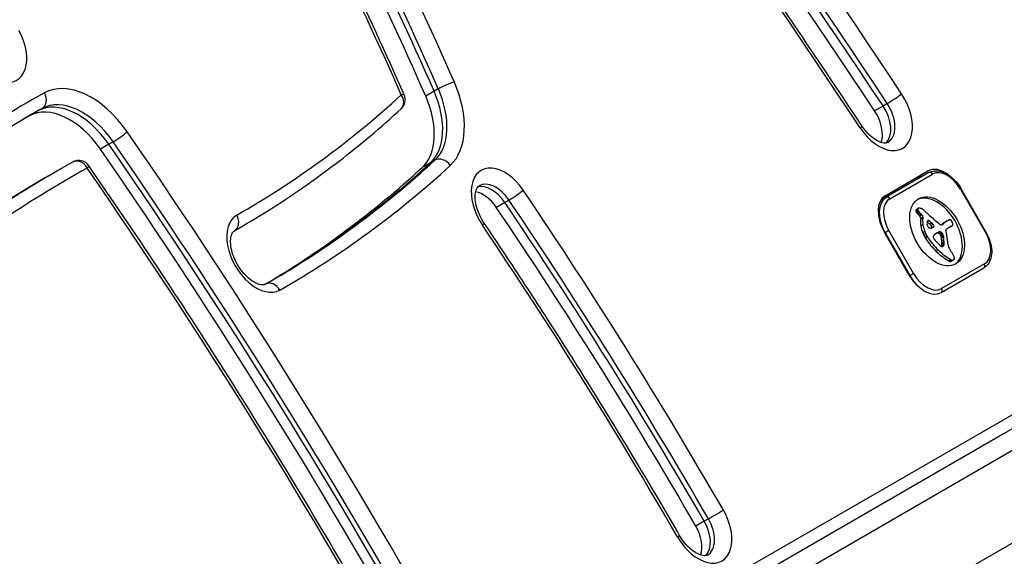
# Model space of a CAD drawing. Units: millimetres. Extents: x -3832 to 3911, y -4907 to 4342.
# Drawn here: x 1685 to 1844, y -1922 to -1835 of the extents above; entities that cross this region are included whole.
import ezdxf

# ---------------------------------------------------------------- set-up
doc = ezdxf.new("R2010")
doc.units = ezdxf.units.MM
doc.header["$LTSCALE"] = 100
doc.layers.add('SW_Toestellen', color=2, linetype='Continuous')

msp = doc.modelspace()

# ---------------------------------------------------------------- linework, layer by layer
at = {"layer": 'SW_Toestellen'}
for p, q in [((2067.53, -1770.79), (1605.17, -2037.74)), ((1751.94, -1846.56), (1750.57, -1847.34)), ((1752.62, -1846.16), (1751.94, -1846.56)), ((1825.35, -1848.54), (1824.67, -1848.94)), ((1687.74, -1849.73), (1686.38, -1850.52)), ((1688.42, -1849.34), (1687.74, -1849.73)), ((1824.67, -1848.94), (1823.31, -1849.72)), ((1699.24, -1855.13), (1697.88, -1855.92)), ((1699.92, -1854.74), (1699.24, -1855.13)), ((1751.38, -1858.11), (1750.01, -1858.89)), ((1752.06, -1857.71), (1751.38, -1858.11)), ((1690.25, -1859.81), (1688.89, -1860.59)), ((1690.94, -1859.41), (1690.25, -1859.81)), ((1825.02, -1863.46), (1831.95, -1859.46)), ((1832.1, -1859.72), (1825.17, -1863.72)), ((1825.76, -1863.96), (1832.7, -1859.96)), ((1837.33, -1862.36), (1837.24, -1862.41)), ((1837.24, -1862.41), (1841.24, -1869.34)), ((1841.33, -1869.29), (1837.33, -1862.36)), ((1763.39, -1864.56), (1762.02, -1865.35)), ((1764.07, -1864.17), (1763.39, -1864.56)), ((1825.17, -1863.72), (1824.26, -1864.25)), ((1830.32, -1865.66), (1829.98, -1865.86)), ((1830.32, -1865.73), (1829.98, -1865.92)), ((1830.34, -1865.8), (1830, -1865.99)), ((1830.36, -1865.56), (1830.02, -1865.75)), ((1830.37, -1865.87), (1830.03, -1866.07)), ((1830.41, -1865.51), (1830.07, -1865.71)), ((1830.42, -1865.95), (1830.07, -1866.14)), ((1830.53, -1866.1), (1830.18, -1866.3)), ((1830.65, -1866.24), (1830.31, -1866.44)), ((1830.82, -1866.42), (1830.48, -1866.61)), ((1830.98, -1866.55), (1830.64, -1866.75)), ((1830.8, -1867.11), (1830.76, -1867.34)), ((1831.1, -1867.15), (1830.76, -1867.34)), ((1831.14, -1866.92), (1830.8, -1867.11)), ((1831.14, -1866.92), (1831.1, -1867.15)), ((1832.12, -1867.52), (1831.82, -1867.69)), ((1832.02, -1867.47), (1831.87, -1867.56)), ((1831.94, -1867.48), (1831.93, -1867.48)), ((1832.57, -1867.88), (1832.23, -1868.07)), ((1834.5, -1867.97), (1834.16, -1868.17)), ((1834.66, -1867.79), (1834.32, -1867.99)), ((1834.84, -1867.68), (1834.5, -1867.88)), ((1835.02, -1867.57), (1834.68, -1867.76)), ((1835.08, -1867.53), (1834.74, -1867.73)), ((1719.58, -1869.14), (1719.54, -1869.17)), ((1720.27, -1868.75), (1719.58, -1869.14)), ((1719.59, -1869.14), (1719.58, -1869.14)), ((1828.86, -1876.26), (1824.86, -1869.33)), ((1824.96, -1869.5), (1825.01, -1869.47)), ((1825.62, -1869.12), (1825.01, -1869.47)), ((1825.01, -1869.47), (1829.01, -1876.4)), ((1829.62, -1876.05), (1825.62, -1869.12)), ((1831.13, -1868.17), (1830.79, -1868.37)), ((1831.44, -1869.27), (1831.1, -1869.47)), ((1832.8, -1868.1), (1832.45, -1868.3)), ((1833.56, -1869.41), (1833.22, -1869.61)), ((1833.34, -1869.51), (1833.28, -1869.55)), ((1833.78, -1869.32), (1833.44, -1869.51)), ((1833.98, -1869.31), (1833.64, -1869.51)), ((1834.19, -1869.45), (1833.85, -1869.65)), ((1834.23, -1869.49), (1833.89, -1869.69)), ((1834.27, -1869.54), (1833.93, -1869.73)), ((1834.29, -1869.57), (1833.95, -1869.77)), ((1834.29, -1868.13), (1834.15, -1868.2)), ((1834.24, -1868.16), (1834.19, -1868.19)), ((1834.91, -1868.87), (1835.64, -1868.45)), ((1835.73, -1868.41), (1835.39, -1868.61)), ((1835.8, -1868.38), (1835.46, -1868.58)), ((1841.33, -1869.29), (1841.24, -1869.34)), ((1831.59, -1869.61), (1831.25, -1869.81)), ((1831.76, -1869.95), (1831.42, -1870.14)), ((1831.83, -1870.07), (1831.49, -1870.27)), ((1831.91, -1870.2), (1831.57, -1870.39)), ((1834.32, -1869.61), (1833.98, -1869.8)), ((1834.36, -1869.67), (1834.02, -1869.87)), ((1834.38, -1869.74), (1834.04, -1869.94)), ((1834.39, -1869.78), (1834.05, -1869.97)), ((1834.4, -1869.81), (1834.06, -1870.01)), ((1834.41, -1869.86), (1834.07, -1870.05)), ((1834.42, -1869.9), (1834.08, -1870.1)), ((1834.43, -1869.96), (1834.09, -1870.16)), ((1834.44, -1870.03), (1834.1, -1870.22)), ((1834.46, -1870.15), (1834.12, -1870.35)), ((1834.52, -1870.53), (1834.18, -1870.73)), ((1834.56, -1870.91), (1834.22, -1871.1)), ((1834.57, -1871.09), (1834.22, -1871.29)), ((1833.64, -1872.29), (1833.3, -1872.49)), ((1834.53, -1871.48), (1834.19, -1871.67)), ((1834.54, -1871.42), (1834.2, -1871.61)), ((1834.55, -1871.35), (1834.21, -1871.54)), ((1834.56, -1871.27), (1834.22, -1871.47)), ((1834.51, -1871.53), (1834.22, -1871.7)), ((1835.63, -1873.8), (1835.29, -1874)), ((1835.83, -1873.89), (1835.49, -1874.09)), ((1836.01, -1873.91), (1835.67, -1874.11)), ((1836.07, -1873.89), (1835.73, -1874.09)), ((1836.11, -1873.88), (1835.77, -1874.07)), ((1834.07, -1879.14), (1841, -1875.14)), ((1841.1, -1874.51), (1834.16, -1878.51)), ((1829.01, -1876.4), (1828.96, -1876.43)), ((1829.01, -1876.4), (1829.62, -1876.05)), ((1855.52, -1895.5), (1844.32, -1901.97)), ((1844.32, -1901.97), (1725.48, -1970.58)), ((1727.33, -1972.98), (1846.16, -1904.37)), ((1727.33, -1972.98), (1846.16, -1904.37)), ((1852.66, -1915.63), (1733.83, -1984.24)), ((1852.66, -1915.63), (1733.83, -1984.24)), ((1796.38, -1915.79), (1795.7, -1916.18)), ((1795.7, -1916.18), (1794.34, -1916.97))]:
    msp.add_line(p, q, dxfattribs=at)
for centre, start, end in [((1745.25, -1847.92), 312.5539, 23.5491), ((1694.37, -1859.76), 34.6613, 119.1929)]:
    msp.add_arc(centre, 2, start, end, dxfattribs=at)
for centre, major_axis, ratio, start_param, end_param in [((-64.61, 361.93), (1400, -2424.87), 0.615661, 0.177079, 0.41989), ((-65.29, 361.53), (1400, -2424.87), 0.615661, 0.177298, 0.41989), ((-65.29, 361.53), (1400, -2424.87), 0.615661, 0.177298, 0.41989), ((-63.24, 362.71), (1401, -2426.6), 0.615661, 0.177143, 0.41989), ((-74.85, 356.02), (1400, -2424.87), 0.615661, 0.177397, 0.41989), ((-74.16, 356.41), (1400, -2424.87), 0.615661, 0.177397, 0.41989), ((-74.16, 356.41), (1400, -2424.87), 0.615661, 0.177397, 0.41989), ((1560.41, -1891.46), (-158.45, 274.45), 0.615661, 4.530761, 4.894383), ((1558.36, -1892.64), (-157.45, 272.71), 0.615661, 4.530761, 4.894383), ((1558.36, -1892.64), (-157.45, 272.71), 0.615661, 4.530761, 4.894383), ((1559.04, -1892.24), (157.45, -272.71), 0.615661, 1.389169, 1.752791), ((1557, -1893.43), (157.45, -272.71), 0.615661, 1.389169, 1.752791), ((1560.41, -1891.46), (151.45, -262.32), 0.615661, 1.389169, 1.752791), ((1135.31, -2416.05), (-721.79, 1250.17), 0.615661, 4.814157, 4.889082), ((1133.26, -2417.23), (-720.79, 1248.44), 0.615661, 4.814157, 4.889082), ((1133.26, -2417.23), (-720.79, 1248.44), 0.615661, 4.814157, 4.889082), ((1133.94, -2416.84), (720.79, -1248.44), 0.615661, 1.672565, 1.74749), ((1131.89, -2418.02), (720.79, -1248.44), 0.615661, 1.672565, 1.74749), ((1135.31, -2416.05), (714.79, -1238.04), 0.615661, 1.672565, 1.74749), ((1680.84, -1838.68), (3.5, -6.06), 0.615661, 4.683481, 7.825074), ((1695.73, -1858.98), (-7, 12.12), 0.615661, 4.844057, 6.274512), ((1753.85, -1845.87), (1.83, 0.8), 0.142339, 0.671288, 2.242084), ((1746.61, -1847.13), (7, -12.12), 0.615661, 0.136247, 1.389169), ((1955.18, -2313.95), (-268.88, 465.72), 0.615661, 6.274512, 6.380266), ((1687.43, -1847.6), (0.98, -1.75), 0.787981, 0.0111, 1.581897), ((1529, -1534.31), (191.63, -331.92), 0.615661, 6.279913, 6.419432), ((1745.25, -1847.92), (1.35, -1.47), 0.780708, 0, 1.398668), ((1745.25, -1847.92), (1.83, 0.8), 0.142339, 0, 0.671288), ((1744.56, -1848.31), (6, -10.39), 0.615661, 0.136247, 1.389169), ((1744.56, -1848.31), (6, -10.39), 0.615661, 0.136247, 1.389169), ((1745.25, -1847.92), (6, -10.39), 0.615661, 0.136247, 1.389169), ((1824.32, -1849.73), (3.5, -6.06), 0.615661, 4.814157, 7.95575), ((1826.31, -1847.75), (1.67, 1.11), 0.080056, 4.046646, 5.617442), ((1692.32, -1860.95), (-6, 10.39), 0.615661, 4.844057, 6.274512), ((1693.69, -1860.16), (-6, 10.39), 0.615661, 4.844057, 6.274512), ((1693.69, -1860.16), (-6, 10.39), 0.615661, 4.844057, 6.274512), ((1694.37, -1859.76), (-6, 10.39), 0.615661, 4.844057, 6.274512), ((1743.2, -1849.1), (6, -10.39), 0.615661, 0.136247, 1.389169), ((1822.95, -1850.51), (2.5, -4.33), 0.615661, 0, 1.672565), ((1953.14, -2315.13), (-267.88, 463.99), 0.615661, 6.274512, 6.281989), ((1953.14, -2315.13), (-267.88, 463.99), 0.615661, 6.274512, 6.281989), ((1953.82, -2314.74), (-267.88, 463.99), 0.615661, 6.274512, 6.283185), ((1820.91, -1851.7), (2.5, -4.33), 0.615661, 0.478278, 1.672565), ((1822.27, -1850.91), (2.5, -4.33), 0.615661, 0.160076, 1.672565), ((1822.27, -1850.91), (2.5, -4.33), 0.615661, 0.160076, 1.672565), ((1951.77, -2315.92), (-267.88, 463.99), 0.615661, 6.274512, 6.279596), ((1700.85, -1853.9), (1.65, 1.14), 0.103456, 4.044942, 5.615738), ((1405.92, -2121.21), (-320.03, 554.31), 0.615661, 4.685, 4.844057), ((1819.6, -1853.27), (1.67, 1.11), 0.080056, 5.617442, 6.283185), ((1403.87, -2122.39), (-319.03, 552.57), 0.615661, 4.685, 4.844057), ((1403.87, -2122.39), (-319.03, 552.57), 0.615661, 4.685, 4.844057), ((1404.55, -2122), (319.03, -552.57), 0.615661, 1.543408, 1.702464), ((1402.51, -2123.18), (319.03, -552.57), 0.615661, 1.543408, 1.702464), ((1694.37, -1859.76), (-0.98, 1.75), 0.787981, 4.723489, 6.283185), ((1526.95, -1535.5), (197.63, -342.31), 0.615661, 0.001622, 0.136247), ((1526.95, -1535.5), (197.63, -342.31), 0.615661, 0.001622, 0.136247), ((1527.63, -1535.1), (197.63, -342.31), 0.615661, 0, 0.136247), ((1753.19, -1859.34), (-1.35, 1.47), 0.780708, 4.54026, 6.111057), ((1763.07, -1865.41), (-3.5, 6.06), 0.615661, 4.827783, 7.969376), ((1953.14, -2315.13), (-262.88, 455.33), 0.615661, 0, 0.096428), ((1953.14, -2315.13), (-262.88, 455.33), 0.615661, 0, 0.096428), ((1953.82, -2314.74), (-262.88, 455.33), 0.615661, 0, 0.097081), ((1955.18, -2313.95), (-261.88, 453.59), 0.615661, 6.274512, 6.380266), ((1694.37, -1859.76), (1.65, 1.14), 0.103456, 5.615738, 6.283185), ((1405.92, -2121.21), (313.03, -542.18), 0.615661, 1.543408, 1.702464), ((1525.59, -1536.28), (197.63, -342.31), 0.615661, 0.006139, 0.136247), ((1529, -1534.31), (198.63, -344.04), 0.615661, 6.279913, 6.419432), ((1834.45, -1863.79), (-2.5, 4.33), 0.615661, 5.302152, 6.283185), ((1832.35, -1860.15), (-0.25, 0.433), 0.788011, 4.712389, 6.283185), ((1834.9, -1863.77), (-2.2, 3.81), 0.615661, 4.712389, 6.283185), ((1951.77, -2315.92), (-262.88, 455.33), 0.615661, 0, 0.092568), ((1761.71, -1866.2), (-2.5, 4.33), 0.615661, 4.827783, 6.283185), ((1832.41, -1864.97), (-2.5, 4.33), 0.615661, 5.935019, 6.283185), ((1832.41, -1864.97), (-2.5, 4.33), 0.615661, 5.935019, 6.283185), ((1759.66, -1867.38), (2.5, -4.33), 0.615661, 1.686191, 2.663315), ((1761.03, -1866.59), (-2.5, 4.33), 0.615661, 4.827783, 6.12311), ((1761.03, -1866.59), (-2.5, 4.33), 0.615661, 4.827783, 6.12311), ((1765.01, -1863.36), (1.66, 1.12), 0.09073, 4.045924, 5.61672), ((1514.5, -2078.93), (-266.78, 462.08), 0.615661, 4.713032, 4.827783), ((1512.46, -2080.11), (-265.78, 460.34), 0.615661, 4.713032, 4.827783), ((1512.46, -2080.11), (-265.78, 460.34), 0.615661, 4.713032, 4.827783), ((1513.14, -2079.72), (265.78, -460.34), 0.615661, 1.571439, 1.686191), ((1827.52, -1867.79), (-2.5, 4.33), 0.615661, 0, 1.570796), ((1827.62, -1867.97), (-2.45, 4.24), 0.615661, 0, 1.570796), ((1827.96, -1867.77), (-2.2, 3.81), 0.615661, 0, 1.570796), ((1825.42, -1864.15), (-0.25, 0.433), 0.788011, 4.712389, 6.283185), ((1833.09, -1869.43), (-3.04, 5.26), 0.615661, 3.194278, 6.2305), ((1511.09, -2080.9), (265.78, -460.34), 0.615661, 1.571439, 1.686191), ((1830.21, -1866), (-0.157, 0.272), 0.615661, 0.235157, 0.726661), ((1830.18, -1865.98), (0.136, -0.235), 0.615661, 3.868254, 4.155714), ((1830.21, -1865.99), (0.158, -0.274), 0.615661, 4.155714, 4.403271), ((1830.26, -1865.98), (0.195, -0.338), 0.615661, 4.403271, 4.618056), ((1830.3, -1866.11), (-0.231, 0.401), 0.615661, 0, 0.235157), ((1830.39, -1865.93), (0.308, -0.534), 0.615661, 4.618056, 4.754469), ((1830.52, -1865.84), (0.439, -0.761), 0.615661, 4.754469, 4.973946), ((1830.92, -1865.3), (0.96, -1.65), 0.615661, 4.973946, 5.075231), ((1830.55, -1865.8), (-0.157, 0.272), 0.615661, 0.235157, 0.726661), ((1830.52, -1865.78), (0.136, -0.235), 0.615661, 3.868254, 4.155714), ((1830.55, -1865.79), (0.158, -0.274), 0.615661, 4.155714, 4.403271), ((1830.6, -1865.79), (0.195, -0.338), 0.615661, 4.403271, 4.618056), ((1830.64, -1865.91), (-0.231, 0.401), 0.615661, 6.181206, 6.518342), ((1830.73, -1865.74), (0.308, -0.534), 0.615661, 4.618056, 4.754469), ((1830.87, -1865.65), (0.439, -0.761), 0.615661, 4.754469, 4.973946), ((1830.75, -1866.13), (-0.354, 0.613), 0.615661, 5.93179, 6.181206), ((1831.26, -1865.11), (0.96, -1.65), 0.615661, 4.973946, 5.075231), ((1830.94, -1866.73), (-0.68, 1.18), 0.615661, 5.801387, 5.93179), ((1831.51, -1864.65), (1.34, -2.32), 0.615661, 5.075231, 5.170818), ((1830.99, -1866.98), (-0.81, 1.41), 0.615661, 5.693694, 5.801387), ((1831.01, -1867.12), (-0.89, 1.55), 0.615661, 5.595645, 5.693694), ((1831, -1866.95), (-0.8, 1.38), 0.615661, 5.551824, 5.595645), ((1830.99, -1866.5), (-0.533, 0.924), 0.615661, 5.486316, 5.551824), ((1830.99, -1866.39), (-0.463, 0.802), 0.615661, 5.434566, 5.486316), ((1831.04, -1865.87), (-0.141, 0.244), 0.615661, 5.264988, 5.434566), ((1829.4, -1872.06), (-4.46, 7.72), 0.615661, 5.189584, 5.266313), ((1849.76, -1816.15), (-37.22, 64.46), 0.615661, 2.04739, 2.051994), ((1849.76, -1816.15), (-37.22, 64.46), 0.615661, 2.051994, 2.056598), ((1723.45, -1872.68), (-3.5, 6.06), 0.615661, 6.279913, 9.421506), ((1718.6, -1867.4), (0.99, -1.74), 0.788007, 0.004188, 1.574984), ((1758.4, -1869.04), (1.66, 1.12), 0.09073, 5.61672, 6.283185), ((1831.17, -1864.85), (1.34, -2.32), 0.615661, 5.075231, 5.170818), ((1831.1, -1865.03), (1.2, -2.08), 0.615661, 5.170818, 5.265139), ((1830.58, -1866.97), (0.15, -0.26), 0.615661, 0.655066, 2.123546), ((1833.56, -1869.14), (1.93, -3.34), 0.615661, 3.839892, 4.152059), ((1831.44, -1864.84), (1.2, -2.08), 0.615661, 5.170818, 5.265139), ((1830.92, -1866.77), (0.15, -0.26), 0.615661, 0.655066, 2.123546), ((1833.9, -1868.94), (1.93, -3.34), 0.615661, 3.839892, 4.152059), ((1832.78, -1868.45), (-0.67, 1.17), 0.615661, 0.512599, 0.756126), ((1833, -1868.58), (-0.83, 1.43), 0.615661, 0.756126, 0.955155), ((1824.76, -1899.2), (21.33, -36.94), 0.615661, 2.146367, 2.16033), ((1832.47, -1868.18), (-0.454, 0.787), 0.615661, 0.428691, 0.512599), ((1832.28, -1868), (-0.313, 0.541), 0.615661, 0.306858, 0.428691), ((1832.21, -1867.91), (-0.256, 0.443), 0.615661, 0.17517, 0.306858), ((1832.11, -1867.78), (-0.172, 0.297), 0.615661, 6.262424, 6.458356), ((1832.06, -1867.7), (-0.127, 0.221), 0.615661, 5.757511, 6.262424), ((1832.07, -1867.73), (0.142, -0.246), 0.615661, 2.161485, 2.615919), ((1840.66, -1842.03), (-18.09, 31.34), 0.615661, 2.056598, 2.089379), ((1825.1, -1899), (21.33, -36.94), 0.615661, 2.146367, 2.161485), ((1672.05, -2215.58), (277.05, -479.86), 0.615661, 1.980182, 1.980779), ((1841.61, -1838.94), (-20.31, 35.17), 0.615661, 2.089379, 2.118587), ((1834, -1867.53), (-0.386, 0.669), 0.615661, 1.829106, 2.183139), ((1850.2, -1893.21), (-14.87, 25.76), 0.615661, 0.053311, 0.067598), ((1849.59, -1892.91), (-14.62, 25.32), 0.615661, 0.030803, 0.0425), ((1842.18, -1880.62), (-7.44, 12.89), 0.615661, 0.007828, 0.030803), ((1857.83, -1899.04), (-19.66, 34.05), 0.615661, 0.184415, 0.194197), ((1849.93, -1892.71), (-14.62, 25.32), 0.615661, 0.030803, 0.0425), ((1842.37, -1880.94), (-7.63, 13.21), 0.615661, 0, 0.007828), ((1842.52, -1880.42), (-7.44, 12.89), 0.615661, 0.007828, 0.030803), ((1842.71, -1880.74), (-7.63, 13.21), 0.615661, 6.273895, 6.291014), ((1836.28, -1869.46), (-1.13, 1.97), 0.615661, 6.158958, 6.273895), ((1832.72, -1862.04), (3, -5.2), 0.615661, 6.158958, 6.182981), ((1837.62, -1871.87), (-2.51, 4.35), 0.615661, 6.154268, 6.182981), ((1836.22, -1868.93), (-0.88, 1.52), 0.615661, 6.126435, 6.154268), ((1835.77, -1867.94), (-0.327, 0.566), 0.615661, 6.016444, 6.126435), ((1835.62, -1867.53), (-0.1, 0.173), 0.615661, 4.80075, 6.016444), ((1835.42, -1867.68), (-0.303, 0.526), 0.615661, 4.712246, 4.80075), ((1835.27, -1867.77), (-0.444, 0.769), 0.615661, 4.647321, 4.712246), ((1834.55, -1868.09), (-1.08, 1.87), 0.615661, 4.620616, 4.647321), ((1836.57, -1867.29), (-0.67, 1.17), 0.615661, 1.479023, 1.518142), ((1832.98, -1868.98), (-2.54, 4.41), 0.615661, 4.64939, 4.659734), ((1834.59, -1868.25), (-1.11, 1.93), 0.615661, 4.621808, 4.64939), ((1835.25, -1867.99), (-0.538, 0.932), 0.615661, 4.564806, 4.621808), ((1835.43, -1867.94), (-0.388, 0.673), 0.615661, 4.392945, 4.564806), ((1835.65, -1867.93), (-0.224, 0.388), 0.615661, 4.0962, 4.392945), ((1526.95, -1535.5), (192.63, -333.65), 0.615661, 6.282973, 6.283185), ((1526.95, -1535.5), (192.63, -333.65), 0.615661, 6.282973, 6.283185), ((1722.08, -1873.47), (-2.5, 4.33), 0.615661, 6.279913, 6.283185), ((1527.63, -1535.1), (192.63, -333.65), 0.615661, 6.279913, 6.283185), ((1514.5, -2078.93), (259.78, -449.95), 0.615661, 1.571439, 1.686191), ((1833.41, -1869.1), (1.83, -3.16), 0.615661, 4.152059, 4.48144), ((1833.5, -1869.09), (1.9, -3.28), 0.615661, 4.48144, 4.580374), ((1833.76, -1868.9), (1.83, -3.16), 0.615661, 4.152059, 4.48144), ((1833.84, -1868.89), (1.9, -3.28), 0.615661, 4.48144, 4.580374), ((1832.15, -1868.29), (-0.242, 0.42), 0.615661, 0.954724, 1.376708), ((1832.09, -1868.3), (-0.192, 0.332), 0.615661, 1.376708, 1.905228), ((1832.11, -1868.26), (-0.223, 0.387), 0.615661, 1.905228, 2.052431), ((1832.12, -1868.24), (-0.239, 0.414), 0.615661, 2.052431, 2.19007), ((1832.13, -1868.17), (-0.288, 0.499), 0.615661, 2.19007, 2.237823), ((1832.09, -1868.44), (-0.111, 0.193), 0.615661, 2.237823, 2.36125), ((1832.13, -1868.34), (-0.188, 0.325), 0.615661, 2.22602, 2.488533), ((1832.11, -1868.1), (-0.325, 0.562), 0.615661, 2.488533, 2.640773), ((1671.71, -2215.77), (277.05, -479.86), 0.615661, 1.980182, 1.980779), ((1832.08, -1867.91), (0.428, -0.742), 0.615661, 5.782366, 5.919655), ((1831.91, -1867.37), (0.72, -1.25), 0.615661, 5.919655, 6.000922), ((1831.73, -1866.86), (1, -1.74), 0.615661, 6.000922, 6.13456), ((1832.37, -1868.48), (0.15, -0.26), 0.615661, 0.530499, 1.980182), ((1830.89, -1865.05), (2.01, -3.47), 0.615661, 6.13456, 6.201495), ((1830.23, -1863.76), (2.73, -4.73), 0.615661, 6.201495, 6.24516), ((1832.71, -1868.29), (0.15, -0.26), 0.615661, 6.24516, 8.263367), ((1839.79, -1882.21), (-7.12, 12.33), 0.615661, 6.185734, 6.213094), ((1835.69, -1873.66), (-2.38, 4.13), 0.615661, 6.270373, 6.320464), ((1836.7, -1875.43), (-3.4, 5.89), 0.615661, 6.213094, 6.270373), ((1833.73, -1870.1), (-0.329, 0.57), 0.615661, 5.72641, 6.185734), ((1840.13, -1882.01), (-7.12, 12.33), 0.615661, 6.185734, 6.213094), ((1833.7, -1869.91), (0.224, -0.387), 0.615661, 1.925097, 2.587438), ((1834.08, -1869.9), (-0.329, 0.57), 0.615661, 5.72641, 6.185734), ((1833.97, -1867.66), (-0.297, 0.515), 0.615661, 2.183139, 2.639884), ((1834.05, -1869.71), (0.224, -0.387), 0.615661, 1.925097, 2.587438), ((1834.02, -1867.89), (0.172, -0.299), 0.615661, 5.781477, 6.011135), ((1849.86, -1893.41), (-14.87, 25.76), 0.615661, 0.053311, 0.056636), ((1833.99, -1867.81), (0.216, -0.373), 0.615661, 6.011135, 6.19505), ((1857.49, -1899.24), (-19.66, 34.05), 0.615661, 0.184415, 0.194197), ((1833.88, -1867.6), (0.333, -0.577), 0.615661, 6.19505, 6.344075), ((1833.56, -1870.6), (0.97, -1.69), 0.615661, 1.895242, 1.925097), ((1833.88, -1870.06), (0.5, -0.867), 0.615661, 1.837138, 1.895242), ((1833.11, -1866.37), (1.06, -1.84), 0.615661, 0.06089, 0.107757), ((1833.98, -1869.93), (0.371, -0.643), 0.615661, 1.776159, 1.837138), ((1834.11, -1869.78), (0.224, -0.389), 0.615661, 1.675387, 1.776159), ((1835.06, -1869.13), (-0.15, 0.26), 0.615661, 0, 1.184796), ((1833.43, -1869.03), (-1.04, 1.81), 0.615661, 4.269016, 4.326389), ((1830.2, -1868.6), (-3.36, 5.82), 0.615661, 4.228674, 4.269016), ((1830.89, -1868.72), (-2.87, 4.97), 0.615661, 4.104427, 4.228674), ((1834.32, -1866.51), (1.18, -2.04), 0.615661, 6.127535, 6.193717), ((1834.72, -1867.29), (0.74, -1.29), 0.615661, 6.193717, 6.283185), ((1834.67, -1866.31), (1.18, -2.04), 0.615661, 6.127535, 6.193717), ((1835.06, -1867.09), (0.74, -1.29), 0.615661, 6.193717, 6.298839), ((1835.21, -1867.35), (0.59, -1.03), 0.615661, 0.015653, 0.11362), ((1835.45, -1867.7), (0.381, -0.66), 0.615661, 0.11362, 0.265643), ((1835.57, -1867.85), (0.281, -0.487), 0.615661, 0.265643, 0.553654), ((1835.69, -1867.94), (-0.201, 0.347), 0.615661, 3.695246, 4.0962), ((1838.9, -1870.69), (2.2, -3.81), 0.615661, 0, 1.570796), ((1833.31, -1869.15), (1.74, -3.01), 0.615661, 4.580374, 4.68838), ((1833.66, -1868.96), (2.05, -3.56), 0.615661, 4.68838, 4.724123), ((1832.21, -1869.84), (0.68, -1.17), 0.615661, 4.724123, 4.832659), ((1835.32, -1867.47), (3.84, -6.65), 0.615661, 4.797859, 5.161288), ((1833.65, -1868.95), (1.74, -3.01), 0.615661, 4.580374, 4.68838), ((1834, -1868.77), (2.05, -3.56), 0.615661, 4.68838, 4.724123), ((1832.55, -1869.64), (0.68, -1.17), 0.615661, 4.724123, 4.832659), ((1835.66, -1867.27), (3.84, -6.65), 0.615661, 4.797859, 5.161288), ((1833.14, -1870.34), (-0.238, 0.411), 0.615661, 0.213516, 0.837213), ((1833.07, -1870.31), (-0.183, 0.317), 0.615661, 0.837213, 1.629302), ((1831.44, -1868.13), (1.18, -2.04), 0.615661, 0.213516, 0.272763), ((1833.25, -1870.18), (-0.365, 0.633), 0.615661, 1.629302, 1.857662), ((1841.69, -1880.44), (-7.02, 12.15), 0.615661, 0.262808, 0.272763), ((1834.66, -1871.89), (-1.36, 2.36), 0.615661, 0.205151, 0.262808), ((1833.27, -1870.15), (-0.388, 0.672), 0.615661, 1.857662, 2.072626), ((1834.26, -1871.36), (-1.03, 1.78), 0.615661, 0.128613, 0.205151), ((1842.58, -1852.06), (-15.33, 26.56), 0.615661, 1.950985, 1.959888), ((1834.57, -1871.82), (-1.31, 2.26), 0.615661, 0.037279, 0.128613), ((1836.35, -1875.63), (-3.4, 5.89), 0.615661, 6.213094, 6.228185), ((1845.68, -1845.8), (-20.44, 35.4), 0.615661, 1.959888, 1.963227), ((1845.68, -1845.8), (-20.44, 35.4), 0.615661, 1.963227, 1.966566), ((2447.12, -603.73), (-1025.5, 1776.22), 0.615661, 1.966566, 1.966661), ((1833.21, -1870.8), (0.97, -1.69), 0.615661, 1.895242, 1.925097), ((1833.54, -1870.26), (0.5, -0.867), 0.615661, 1.837138, 1.895242), ((1833.64, -1870.12), (0.371, -0.643), 0.615661, 1.776159, 1.837138), ((1833.76, -1869.98), (0.224, -0.389), 0.615661, 1.675387, 1.776159), ((1833.82, -1869.93), (0.164, -0.283), 0.615661, 1.449624, 1.675387), ((1833.83, -1869.93), (0.161, -0.279), 0.615661, 1.220523, 1.449624), ((1833.74, -1869.93), (0.225, -0.389), 0.615661, 1.130487, 1.220523), ((1833.49, -1869.9), (0.406, -0.704), 0.615661, 1.080697, 1.130487), ((1833.2, -1869.84), (0.61, -1.06), 0.615661, 1.040413, 1.080697), ((1831.25, -1869.37), (1.98, -3.43), 0.615661, 1.027978, 1.040413), ((1957.99, -1901.95), (86.68, -150.13), 0.615661, 4.16957, 4.169971), ((1957.99, -1901.95), (86.68, -150.13), 0.615661, 4.169971, 4.170371), ((1837.12, -1871), (2.12, -3.67), 0.615661, 4.170371, 4.203175), ((1830.75, -1869.62), (2.38, -4.12), 0.615661, 0.972424, 1.061582), ((1830.59, -1869.57), (2.49, -4.3), 0.615661, 0.887066, 0.972424), ((1831.38, -1869.9), (1.94, -3.37), 0.615661, 0.831386, 0.887066), ((1834.16, -1869.74), (0.164, -0.283), 0.615661, 1.449624, 1.675387), ((1834.17, -1869.74), (0.161, -0.279), 0.615661, 1.220523, 1.449624), ((1834.08, -1869.73), (0.225, -0.389), 0.615661, 1.130487, 1.220523), ((1833.83, -1869.7), (0.406, -0.704), 0.615661, 1.080697, 1.130487), ((1833.54, -1869.65), (0.61, -1.06), 0.615661, 1.040413, 1.080697), ((1831.59, -1869.17), (1.98, -3.43), 0.615661, 1.027978, 1.040413), ((1958.33, -1901.76), (86.68, -150.13), 0.615661, 4.16957, 4.169971), ((1958.33, -1901.76), (86.68, -150.13), 0.615661, 4.169971, 4.170371), ((1837.46, -1870.8), (2.12, -3.67), 0.615661, 4.170371, 4.203175), ((1831.09, -1869.42), (2.38, -4.12), 0.615661, 0.972424, 1.061582), ((1830.93, -1869.37), (2.49, -4.3), 0.615661, 0.887066, 0.972424), ((1831.72, -1869.71), (1.94, -3.37), 0.615661, 0.831386, 0.887066), ((1832.87, -1870.27), (1.16, -2), 0.615661, 0.737941, 0.831386), ((1830.1, -1868.46), (-3.42, 5.92), 0.615661, 3.999975, 4.104427), ((1837.48, -1871.83), (-1.64, 2.83), 0.615661, 0.858382, 1.142544), ((1835.79, -1866.32), (4.72, -8.18), 0.615661, 5.161288, 5.457776), ((2447.12, -603.73), (-1025.5, 1776.22), 0.615661, 1.966661, 1.966757), ((1836.13, -1866.12), (4.72, -8.18), 0.615661, 5.161288, 5.457776), ((1834.87, -1868.93), (-1.94, 3.35), 0.615661, 1.966757, 2.067518), ((1834.1, -1871.22), (0.263, -0.455), 0.615661, 5.20911, 6.04454), ((1833.74, -1871.3), (0.317, -0.55), 0.615661, 0.490787, 0.528691), ((1833.48, -1871.08), (0.505, -0.875), 0.615661, 0.528691, 0.609149), ((1833.32, -1870.96), (0.62, -1.07), 0.615661, 0.609149, 0.685677), ((1832.9, -1870.68), (0.9, -1.56), 0.615661, 0.685677, 0.737941), ((1832.53, -1870.46), (1.16, -2), 0.615661, 0.737941, 0.831386), ((1834.04, -1871.05), (0.352, -0.61), 0.615661, 6.04454, 6.683936), ((1834.08, -1871.1), (0.317, -0.55), 0.615661, 0.400751, 0.528691), ((1833.82, -1870.88), (0.505, -0.875), 0.615661, 0.528691, 0.609149), ((1833.66, -1870.76), (0.62, -1.07), 0.615661, 0.609149, 0.685677), ((1833.24, -1870.49), (0.9, -1.56), 0.615661, 0.685677, 0.737941), ((1836.27, -1871.69), (-0.76, 1.32), 0.615661, 1.142544, 1.736333), ((1837.08, -1870.88), (-1.67, 2.9), 0.615661, 1.736333, 1.79018), ((1833.68, -1874.91), (-2.45, 4.25), 0.615661, 4.895008, 4.931773), ((1834.31, -1874.25), (-1.74, 3.01), 0.615661, 4.831393, 4.895008), ((1835.35, -1873.12), (0.544, -0.943), 0.615661, 5.457776, 5.703885), ((1835.39, -1873.38), (0.398, -0.689), 0.615661, 5.703885, 6.03892), ((1835.69, -1872.92), (0.544, -0.943), 0.615661, 5.457776, 5.703885), ((1835.41, -1873.45), (0.361, -0.625), 0.615661, 6.03892, 6.178886), ((1835.46, -1873.54), (0.307, -0.532), 0.615661, 6.178886, 6.283185), ((1835.73, -1873.18), (0.398, -0.689), 0.615661, 5.703885, 6.03892), ((1835.12, -1873.54), (-0.86, 1.5), 0.615661, 4.703758, 4.831393), ((1835.75, -1873.25), (0.361, -0.625), 0.615661, 6.03892, 6.178886), ((1835.37, -1873.41), (-0.64, 1.11), 0.615661, 4.532887, 4.703758), ((1835.8, -1873.34), (0.307, -0.532), 0.615661, 6.178886, 6.34319), ((1835.83, -1873.39), (0.279, -0.483), 0.615661, 0.060005, 0.206179), ((1835.69, -1873.33), (-0.375, 0.65), 0.615661, 4.242632, 4.532887), ((1835.93, -1873.52), (0.197, -0.342), 0.615661, 0.206179, 0.412173), ((1835.7, -1873.29), (-0.366, 0.633), 0.615661, 3.553766, 3.871231), ((1835.78, -1873.34), (-0.312, 0.54), 0.615661, 3.871231, 4.242632), ((1840.75, -1874.7), (0.25, -0.433), 0.788011, 0, 1.570796), ((1725.57, -1879.54), (-0.99, 1.74), 0.788007, 4.716577, 6.283185), ((1831.52, -1874.72), (-2.5, 4.33), 0.615661, 1.570796, 2.111804), ((1831.62, -1874.89), (2.45, -4.24), 0.615661, 4.712389, 6.283185), ((1831.96, -1874.7), (2.2, -3.81), 0.615661, 4.712389, 6.283185), ((1833.82, -1878.7), (0.25, -0.433), 0.788011, 0, 1.570796), ((1795.08, -1916.54), (3.5, -6.06), 0.615661, 4.713032, 7.854625), ((1793.72, -1917.33), (2.5, -4.33), 0.615661, 0, 1.571439), ((1797.45, -1915.17), (1.73, 1), 0.000507, 4.049163, 5.61996), ((1791.67, -1918.51), (2.5, -4.33), 0.615661, 0.478278, 1.571439), ((1793.04, -1917.72), (2.5, -4.33), 0.615661, 0.160076, 1.571439), ((1793.04, -1917.72), (2.5, -4.33), 0.615661, 0.160076, 1.571439), ((1789.99, -1919.49), (1.73, 1), 0.000507, 5.61996, 6.283185)]:
    msp.add_ellipse(centre, major_axis=major_axis, ratio=ratio, start_param=start_param, end_param=end_param, dxfattribs=at)
msp.add_ellipse((1833.43, -1869.23), major_axis=(-3.04, 5.26), ratio=0.615661, dxfattribs=at)
for points, knots in [([(1566.48, -1878.79), (1583.83, -1860.66), (1600.69, -1841.86), (1636.18, -1799.61), (1654.62, -1775.91), (1690.06, -1726.76), (1707.05, -1701.31), (1739.54, -1648.71), (1755.04, -1621.57), (1784.51, -1565.66), (1798.47, -1536.9), (1811.66, -1507.36)], [3.3190876, 3.3190876, 3.3190876, 3.3190876, 3.3617233, 3.3617233, 3.4116632, 3.4116632, 3.4616031, 3.4616031, 3.5115429, 3.5115429, 3.5614828, 3.5614828, 3.5614828, 3.5614828]), ([(1747.08, -1847.12), (1744.16, -1840.43), (1741.08, -1833.78), (1734.61, -1820.59), (1731.21, -1814.05), (1724.13, -1801.13), (1720.44, -1794.74), (1712.79, -1782.14), (1708.82, -1775.94), (1700.63, -1763.74), (1696.41, -1757.74), (1692.08, -1751.87)], [4.5307612, 4.5307612, 4.5307612, 4.5307612, 4.6034856, 4.6034856, 4.67621, 4.67621, 4.7489344, 4.7489344, 4.8216588, 4.8216588, 4.8943832, 4.8943832, 4.8943832, 4.8943832]), ([(1821.26, -1852.17), (1817.32, -1846.23), (1813.35, -1840.32), (1805.37, -1828.54), (1801.35, -1822.67), (1793.26, -1810.97), (1789.19, -1805.15), (1781.01, -1793.55), (1776.89, -1787.77), (1768.61, -1776.26), (1764.45, -1770.53), (1760.26, -1764.82)], [4.81415747, 4.81415747, 4.81415747, 4.81415747, 4.82914243, 4.82914243, 4.84412738, 4.84412738, 4.85911234, 4.85911234, 4.87409729, 4.87409729, 4.88908225, 4.88908225, 4.88908225, 4.88908225]), ([(1720.27, -1868.75), (1722.15, -1867.66), (1724, -1866.54), (1727.67, -1864.2), (1729.48, -1862.99), (1733.04, -1860.48), (1734.8, -1859.19), (1738.26, -1856.53), (1739.97, -1855.16), (1743.32, -1852.33), (1744.97, -1850.88), (1746.6, -1849.39)], [3.1415927, 3.1415927, 3.1415927, 3.1415927, 3.168842, 3.168842, 3.1960914, 3.1960914, 3.2233408, 3.2233408, 3.2505901, 3.2505901, 3.2778395, 3.2778395, 3.2778395, 3.2778395]), ([(1659.67, -1868.81), (1661.33, -1867.47), (1663.01, -1866.15), (1666.41, -1863.57), (1668.13, -1862.31), (1671.59, -1859.84), (1673.35, -1858.64), (1676.88, -1856.29), (1678.67, -1855.14), (1682.28, -1852.9), (1684.1, -1851.81), (1685.94, -1850.75)], [6.18610414, 6.18610414, 6.18610414, 6.18610414, 6.20552038, 6.20552038, 6.22493661, 6.22493661, 6.24435284, 6.24435284, 6.26376907, 6.26376907, 6.28318531, 6.28318531, 6.28318531, 6.28318531]), ([(1825.45, -1854.84), (1825.36, -1854.9), (1825.26, -1854.93), (1824.92, -1854.96), (1824.68, -1854.93), (1824.13, -1854.76), (1823.82, -1854.62), (1823.16, -1854.22), (1822.82, -1853.95), (1822.14, -1853.31), (1821.81, -1852.93), (1821.42, -1852.4), (1821.34, -1852.28), (1821.26, -1852.17)], [3.141593, 3.141593, 3.141593, 3.141593, 3.435398, 3.435398, 3.729204, 3.729204, 3.997004, 3.997004, 4.263323, 4.263323, 4.53775, 4.53775, 4.61062, 4.61062, 4.61062, 4.61062]), ([(1693.39, -1858.02), (1693.23, -1858.11), (1693.06, -1858.2), (1692.74, -1858.39), (1692.57, -1858.48), (1692.24, -1858.66), (1692.08, -1858.76), (1691.75, -1858.94), (1691.59, -1859.04), (1691.26, -1859.22), (1691.1, -1859.32), (1690.94, -1859.41)], [6.274512388, 6.274512388, 6.274512388, 6.274512388, 6.276246972, 6.276246972, 6.277981555, 6.277981555, 6.279716139, 6.279716139, 6.281450723, 6.281450723, 6.283185307, 6.283185307, 6.283185307, 6.283185307]), ([(1748.55, -1943.23), (1745.32, -1937.41), (1742.04, -1931.63), (1735.35, -1920.13), (1731.96, -1914.41), (1725.05, -1903.04), (1721.55, -1897.39), (1714.43, -1886.18), (1710.82, -1880.61), (1703.49, -1869.55), (1699.78, -1864.07), (1696.01, -1858.63)], [4.6850004, 4.6850004, 4.6850004, 4.6850004, 4.7168117, 4.7168117, 4.748623, 4.748623, 4.7804343, 4.7804343, 4.8122456, 4.8122456, 4.8440569, 4.8440569, 4.8440569, 4.8440569]), ([(1832.1, -1859.72), (1832.39, -1859.56), (1832.7, -1859.46), (1833.38, -1859.4), (1833.75, -1859.44), (1834.5, -1859.66), (1834.89, -1859.84), (1835.62, -1860.33), (1835.98, -1860.63), (1836.64, -1861.32), (1836.94, -1861.71), (1837.24, -1862.21), (1837.29, -1862.28), (1837.33, -1862.36)], [3.141593, 3.141593, 3.141593, 3.141593, 3.418089, 3.418089, 3.713591, 3.713591, 4.02775, 4.02775, 4.341909, 4.341909, 4.656069, 4.656069, 4.712389, 4.712389, 4.712389, 4.712389]), ([(1760.06, -1867.91), (1759.76, -1867.47), (1759.49, -1866.99), (1759.06, -1866.02), (1758.89, -1865.53), (1758.66, -1864.59), (1758.6, -1864.15), (1758.58, -1863.38), (1758.62, -1863.05), (1758.74, -1862.51), (1758.83, -1862.3), (1759.02, -1862), (1759.11, -1861.92), (1759.21, -1861.87)], [4.596995, 4.596995, 4.596995, 4.596995, 4.877891, 4.877891, 5.158283, 5.158283, 5.432802, 5.432802, 5.698992, 5.698992, 5.967012, 5.967012, 6.283185, 6.283185, 6.283185, 6.283185]), ([(1791.72, -1918.49), (1789.73, -1915.04), (1787.71, -1911.6), (1783.63, -1904.76), (1781.56, -1901.36), (1777.38, -1894.58), (1775.27, -1891.2), (1771, -1884.49), (1768.84, -1881.15), (1764.48, -1874.51), (1762.28, -1871.2), (1760.06, -1867.91)], [4.7130319, 4.7130319, 4.7130319, 4.7130319, 4.7359822, 4.7359822, 4.7589325, 4.7589325, 4.7818828, 4.7818828, 4.8048331, 4.8048331, 4.8277834, 4.8277834, 4.8277834, 4.8277834]), ([(1724.58, -1877.8), (1724.48, -1877.86), (1724.37, -1877.9), (1723.97, -1877.91), (1723.68, -1877.87), (1723.03, -1877.62), (1722.71, -1877.45), (1722.05, -1876.99), (1721.71, -1876.7), (1721.03, -1876), (1720.71, -1875.59), (1720.11, -1874.71), (1719.85, -1874.23), (1719.42, -1873.26), (1719.25, -1872.77), (1719.03, -1871.83), (1718.98, -1871.4), (1718.96, -1870.63), (1719, -1870.3), (1719.12, -1869.76), (1719.21, -1869.57), (1719.4, -1869.27), (1719.49, -1869.2), (1719.58, -1869.14)], [3.144865, 3.144865, 3.144865, 3.144865, 3.458697, 3.458697, 3.794899, 3.794899, 4.059886, 4.059886, 4.32799, 4.32799, 4.604193, 4.604193, 4.885147, 4.885147, 5.165451, 5.165451, 5.439763, 5.439763, 5.705779, 5.705779, 5.974263, 5.974263, 6.283185, 6.283185, 6.283185, 6.283185]), ([(1841.33, -1869.29), (1841.58, -1869.71), (1841.78, -1870.16), (1842.09, -1871.08), (1842.2, -1871.54), (1842.29, -1872.43), (1842.28, -1872.86), (1842.13, -1873.67), (1842, -1874.04), (1841.6, -1874.67), (1841.35, -1874.93), (1841.03, -1875.12), (1841.02, -1875.13), (1841, -1875.14)], [4.712389, 4.712389, 4.712389, 4.712389, 5.026548, 5.026548, 5.340708, 5.340708, 5.654867, 5.654867, 5.969026, 5.969026, 6.268929, 6.268929, 6.283185, 6.283185, 6.283185, 6.283185]), ([(1725.27, -1877.41), (1725.22, -1877.44), (1725.17, -1877.46), (1725.08, -1877.52), (1725.04, -1877.54), (1724.95, -1877.59), (1724.9, -1877.62), (1724.81, -1877.67), (1724.76, -1877.7), (1724.67, -1877.75), (1724.63, -1877.78), (1724.58, -1877.8)], [3.141592654, 3.141592654, 3.141592654, 3.141592654, 3.142247037, 3.142247037, 3.142901421, 3.142901421, 3.143555804, 3.143555804, 3.144210188, 3.144210188, 3.144864572, 3.144864572, 3.144864572, 3.144864572]), ([(1796.22, -1921.66), (1796.12, -1921.72), (1796.01, -1921.76), (1795.63, -1921.77), (1795.36, -1921.74), (1794.76, -1921.52), (1794.44, -1921.36), (1793.78, -1920.92), (1793.44, -1920.64), (1792.76, -1919.97), (1792.43, -1919.57), (1791.99, -1918.93), (1791.85, -1918.71), (1791.72, -1918.49)], [3.141593, 3.141593, 3.141593, 3.141593, 3.455623, 3.455623, 3.769654, 3.769654, 4.035429, 4.035429, 4.302807, 4.302807, 4.578343, 4.578343, 4.711746, 4.711746, 4.711746, 4.711746])]:
    msp.add_open_spline(points, degree=3, knots=knots, dxfattribs=at)

doc.saveas('drawing.dxf')
